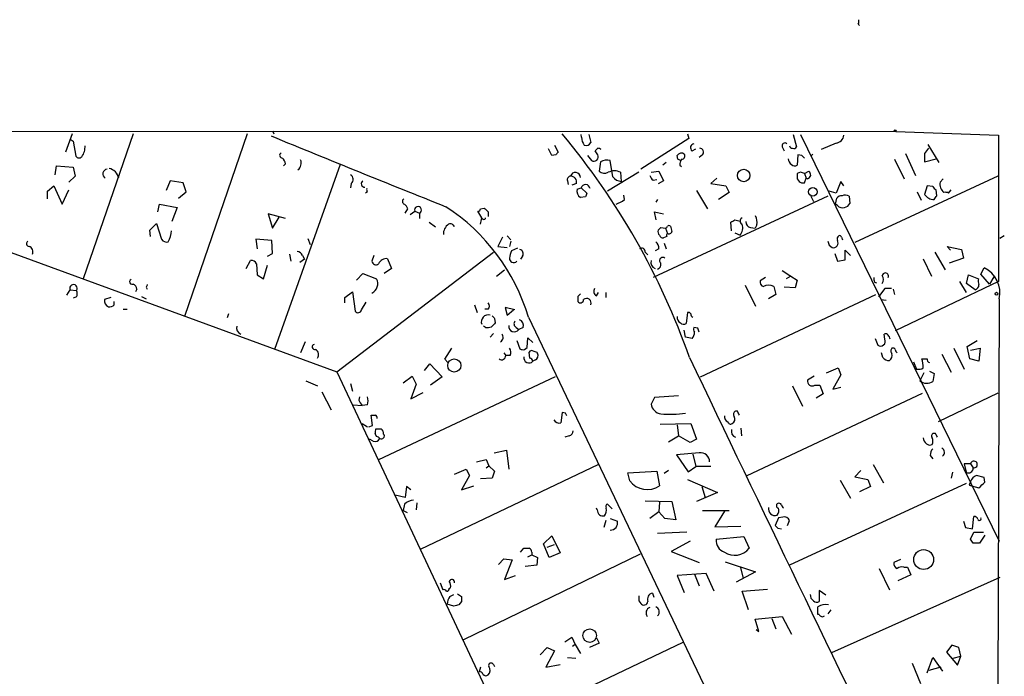
# Model space of a CAD drawing. Extents: x 0 to 736, y 1 to 888.
# Drawn here: x 607 to 736, y 802 to 888 of the extents above; entities that cross this region are included whole.
import ezdxf

# ---------------------------------------------------------------- set-up
doc = ezdxf.new("R2010")
doc.units = 0
doc.header["$MEASUREMENT"] = 0
doc.layers.add('MAIN', color=5, linetype='CONTINUOUS')

msp = doc.modelspace()

# ---------------------------------------------------------------- linework, layer by layer
at = {"layer": 'MAIN'}
for p, q in [((716.7033, 887.0526), (716.8727, 886.8833)), ((430.276, 873.1673), (721.614, 873.0826)), ((640.334, 873.1673), (640.5033, 872.744)), ((614.172, 872.744), (613.3253, 870.3733)), ((613.918, 872.0666), (614.3413, 871.8126)), ((622.1307, 872.744), (615.6113, 853.8633)), ((637.032, 872.744), (628.8193, 848.9526)), ((680.6353, 872.3206), (680.5507, 872.6593)), ((681.5667, 872.6593), (681.8207, 871.6433)), ((694.6053, 872.1513), (688.34, 868.172)), ((694.436, 872.744), (694.6053, 872.1513)), ((708.2367, 872.6593), (708.66, 871.0506)), ((709.168, 872.6593), (735.076, 819.658)), ((721.614, 873.0826), (734.9913, 872.5746)), ((734.9913, 872.5746), (734.9913, 853.5246)), ((614.3413, 871.8126), (614.68, 869.8653)), ((676.7407, 869.95), (676.3173, 870.7966)), ((677.0793, 871.3046), (677.5873, 870.3733)), ((695.0287, 870.5426), (695.5367, 870.7966)), ((706.7973, 871.0506), (707.0513, 870.5426)), ((713.8247, 871.5586), (711.8773, 870.712)), ((725.8473, 870.8813), (725.3393, 870.204)), ((725.7627, 871.3893), (727.202, 869.0186)), ((677.2487, 870.0346), (676.7407, 869.95)), ((681.3973, 869.95), (681.9053, 869.2726)), ((682.752, 870.0346), (682.4133, 870.5426)), ((693.166, 869.442), (693.0813, 869.95)), ((696.3833, 870.0346), (695.96, 869.696)), ((708.8293, 870.0346), (708.7447, 868.68)), ((709.3373, 869.95), (708.8293, 870.0346)), ((710.7767, 870.1193), (710.6073, 869.95)), ((721.4447, 869.442), (722.7147, 866.902)), ((722.884, 870.204), (724.154, 867.3253)), ((725.3393, 870.204), (725.3393, 869.1033)), ((725.3393, 869.1033), (726.8633, 869.5266)), ((611.9707, 867.41), (612.14, 868.5953)), ((612.14, 868.5953), (614.3413, 868.426)), ((614.3413, 868.426), (614.5953, 867.2406)), ((649.1393, 868.7646), (640.588, 844.6346)), ((642.0273, 868.8493), (641.7733, 868.5953)), ((683.0907, 869.1033), (682.9213, 867.918)), ((684.6993, 867.156), (684.3607, 869.2726)), ((691.642, 869.0186), (691.2187, 868.68)), ((693.42, 868.68), (693.674, 868.5106)), ((614.5953, 867.2406), (613.7487, 866.4786)), ((688.086, 867.7486), (684.022, 865.2933)), ((685.7153, 867.7486), (685.8, 866.5633)), ((689.6947, 867.7486), (690.7107, 867.918)), ((689.9487, 866.7326), (690.4567, 866.8173)), ((690.7107, 867.918), (691.3033, 866.648)), ((698.246, 866.9866), (697.484, 866.3093)), ((709.168, 867.7486), (708.7447, 867.5793)), ((708.7447, 866.902), (708.9987, 866.5633)), ((709.676, 867.5793), (710.2687, 867.918)), ((709.676, 867.5793), (709.93, 866.9866)), ((709.676, 866.394), (709.93, 866.9866)), ((710.0993, 866.902), (709.93, 866.9866)), ((734.9067, 867.2406), (716.28, 858.6046)), ((727.7947, 866.902), (727.3713, 866.4786)), ((581.406, 866.394), (648.716, 841.756)), ((610.9547, 865.2933), (611.8013, 865.9706)), ((611.8013, 865.9706), (612.902, 863.6)), ((612.902, 863.6), (613.7487, 865.4626)), ((626.9567, 866.648), (626.4487, 865.378)), ((628.65, 866.394), (626.9567, 866.648)), ((629.0733, 865.2086), (628.65, 866.394)), ((650.5787, 866.3093), (650.494, 865.7166)), ((678.7727, 866.648), (678.8573, 866.14)), ((679.958, 866.3093), (679.3653, 866.0553)), ((680.0427, 865.5473), (680.5507, 865.7166)), ((680.5507, 865.7166), (681.3127, 865.0393)), ((691.3033, 866.648), (690.626, 866.2246)), ((697.484, 866.3093), (699.4313, 865.9706)), ((699.4313, 865.9706), (699.8547, 865.124)), ((714.4173, 866.5633), (713.8247, 865.0393)), ((714.8407, 865.9706), (714.4173, 866.5633)), ((725.678, 865.9706), (725.3393, 864.87)), ((726.44, 865.886), (725.678, 865.9706)), ((726.948, 864.7006), (726.8633, 865.4626)), ((728.472, 865.0393), (728.8107, 865.4626)), ((610.9547, 864.2773), (610.9547, 865.2933)), ((628.0573, 864.362), (629.0733, 865.2086)), ((652.6953, 865.2086), (652.4413, 865.0393)), ((681.1433, 864.5313), (680.466, 864.4466)), ((686.2233, 864.1926), (686.1387, 864.7853)), ((712.724, 864.616), (689.9487, 854.0326)), ((690.5413, 864.1926), (690.2873, 863.854)), ((695.6213, 865.378), (697.0607, 863.0073)), ((699.8547, 865.124), (698.5, 864.1926)), ((710.5227, 864.616), (710.8613, 863.9386)), ((713.8247, 865.0393), (712.8933, 865.2933)), ((713.74, 863.6), (713.9093, 864.362)), ((715.518, 864.616), (715.6027, 863.6846)), ((724.408, 865.2086), (724.916, 864.108)), ((625.348, 862.584), (625.602, 863.6)), ((625.602, 863.6), (627.888, 863.1766)), ((627.888, 863.1766), (627.2107, 861.314)), ((657.606, 862.4146), (657.9447, 863.0073)), ((667.4273, 863.0073), (667.9353, 863.092)), ((713.994, 863.4306), (713.74, 863.6)), ((642.0273, 861.7373), (639.7413, 862.33)), ((639.7413, 862.33), (640.334, 860.4673)), ((640.334, 860.4673), (641.1807, 861.9066)), ((658.2833, 862.2453), (658.876, 862.6686)), ((658.876, 862.6686), (659.4687, 862.4146)), ((659.4687, 862.4146), (659.4687, 861.7373)), ((667.5967, 861.822), (667.0887, 862.6686)), ((667.766, 861.6526), (667.5967, 861.7373)), ((668.4433, 862.584), (668.4433, 861.9913)), ((690.372, 861.568), (690.118, 862.584)), ((690.118, 862.584), (691.3033, 862.33)), ((624.332, 860.2133), (625.1787, 861.06)), ((625.1787, 861.06), (625.856, 859.028)), ((660.7387, 861.2293), (661.5853, 860.6366)), ((690.9647, 860.552), (691.5573, 860.4673)), ((691.5573, 860.4673), (691.8113, 859.79)), ((700.1933, 860.1286), (700.1087, 861.2293)), ((700.6167, 861.568), (701.294, 861.3986)), ((702.6487, 860.552), (703.2413, 860.4673)), ((703.4953, 860.8906), (703.2413, 860.4673)), ((624.4167, 859.3666), (624.332, 860.2133)), ((644.906, 859.1126), (645.2447, 858.3506)), ((670.306, 859.282), (669.7133, 858.0966)), ((670.8987, 859.4513), (671.4067, 858.9433)), ((691.7267, 859.3666), (691.3033, 859.1973)), ((700.6167, 859.8746), (701.294, 859.536)), ((714.502, 859.282), (714.6713, 858.9433)), ((735.7533, 859.4513), (735.1607, 859.1126)), ((640.2493, 858.8586), (638.1327, 859.028)), ((638.1327, 859.028), (638.302, 857.758)), ((640.334, 857.1653), (640.2493, 858.8586)), ((669.7133, 858.0966), (670.8987, 857.9273)), ((671.4067, 858.774), (671.2373, 858.0966)), ((672.2533, 857.8426), (671.4913, 857.504)), ((690.7107, 857.758), (690.2027, 857.504)), ((691.388, 858.52), (691.642, 857.758)), ((712.8933, 858.266), (713.3167, 857.9273)), ((728.726, 857.5886), (728.3027, 858.0966)), ((728.3027, 858.0966), (730.1653, 857.6733)), ((639.6567, 856.8266), (640.334, 857.1653)), ((642.5353, 857.0806), (642.7047, 856.1493)), ((644.2287, 856.9113), (644.4827, 856.4033)), ((648.716, 841.756), (669.1207, 857.3346)), ((653.542, 856.9113), (653.288, 856.1493)), ((655.32, 856.488), (655.828, 855.218)), ((672.9307, 856.8266), (672.6767, 856.4033)), ((688.9327, 857.3346), (689.2713, 856.996)), ((713.6553, 857.1653), (713.994, 856.1493)), ((715.01, 856.3186), (715.01, 857.5886)), ((715.01, 857.5886), (715.6873, 856.9113)), ((725.17, 856.488), (726.2707, 854.202)), ((726.694, 857.3346), (728.0487, 855.0486)), ((730.4193, 856.5726), (728.5567, 855.8953)), ((730.1653, 857.6733), (730.4193, 856.5726)), ((636.8627, 855.218), (637.4553, 856.234)), ((638.2173, 855.8106), (638.302, 854.3713)), ((639.1487, 853.8633), (639.6567, 855.6413)), ((644.4827, 856.4033), (643.89, 855.98)), ((655.828, 855.218), (654.8967, 854.5406)), ((713.994, 856.1493), (715.01, 856.3186)), ((732.7053, 854.456), (733.1287, 855.3026)), ((638.302, 854.3713), (639.1487, 853.8633)), ((651.256, 853.694), (652.1027, 854.5406)), ((652.1027, 854.5406), (653.8807, 853.8633)), ((669.544, 854.202), (670.56, 855.0486)), ((704.596, 854.0326), (703.9187, 853.6093)), ((706.7973, 854.964), (707.898, 854.202)), ((707.898, 854.202), (707.3053, 853.8633)), ((707.898, 854.202), (708.7447, 853.694)), ((730.8427, 853.2706), (731.0967, 854.3713)), ((731.0967, 854.3713), (732.3667, 853.8633)), ((733.806, 853.186), (732.7053, 854.456)), ((734.3987, 854.1173), (733.806, 853.186)), ((623.824, 852.7626), (623.9933, 852.5086)), ((701.9713, 853.0166), (703.326, 850.3073)), ((705.6967, 852.8473), (705.9507, 851.8313)), ((708.4907, 852.678), (707.0513, 852.7626)), ((708.7447, 853.694), (708.4907, 852.678)), ((718.82, 853.44), (719.074, 853.3553)), ((734.9913, 853.5246), (721.5293, 847.09)), ((729.9113, 853.5246), (730.758, 852.0853)), ((731.9433, 852.424), (730.8427, 853.2706)), ((613.4947, 851.7466), (613.918, 852.424)), ((613.918, 852.424), (614.7647, 852.3393)), ((614.7647, 851.4926), (614.3413, 851.3233)), ((619.252, 851.408), (618.4053, 851.154)), ((622.6387, 852.5086), (622.4693, 852.17)), ((623.2313, 851.5773), (623.824, 851.2386)), ((649.732, 851.408), (650.748, 852.17)), ((649.732, 850.7306), (649.732, 851.408)), ((650.748, 852.17), (651.0867, 849.63)), ((680.1273, 851.5773), (680.1273, 850.9)), ((682.5827, 851.662), (682.8367, 852.0853)), ((683.768, 852.0853), (683.768, 851.408)), ((696.1293, 841.0786), (718.9893, 851.8313)), ((705.9507, 851.8313), (705.0193, 851.2386)), ((720.1747, 852.5933), (719.328, 851.4926)), ((721.0213, 852.5933), (720.1747, 852.5933)), ((721.2753, 852.5086), (721.4447, 851.8313)), ((619.6753, 850.4766), (619.6753, 850.9)), ((651.9333, 849.7993), (652.526, 850.8153)), ((666.6653, 850.4766), (667.004, 849.4606)), ((671.9147, 849.7993), (670.6447, 850.138)), ((670.6447, 850.138), (670.8987, 849.122)), ((719.6667, 851.154), (720.344, 851.0693)), ((735.076, 851.2386), (734.9067, 800.354)), ((620.8607, 849.884), (621.3687, 849.884)), ((634.5767, 849.2913), (634.4073, 848.7833)), ((668.4433, 849.884), (668.02, 849.884)), ((670.8987, 849.122), (671.7453, 849.7993)), ((673.6927, 848.868), (704.2573, 784.86)), ((694.436, 849.4606), (694.2667, 848.0213)), ((668.1047, 847.5133), (667.8507, 847.6826)), ((669.29, 848.6986), (669.3747, 848.106)), ((672.084, 847.5133), (672.4227, 847.2593)), ((673.0153, 847.5133), (672.4227, 847.2593)), ((695.7907, 847.4286), (695.2827, 847.5133)), ((668.6973, 846.2433), (669.1207, 846.7513)), ((694.182, 846.2433), (694.0127, 847.1746)), ((720.1747, 845.9893), (720.09, 846.6666)), ((644.5673, 845.6506), (643.9747, 844.2113)), ((672.1687, 845.82), (672.592, 844.7193)), ((673.5233, 844.8886), (673.608, 846.1586)), ((673.608, 846.1586), (674.2853, 845.566)), ((718.9047, 846.074), (719.2433, 845.2273)), ((730.9273, 845.058), (732.1973, 845.82)), ((731.266, 843.4493), (730.9273, 845.058)), ((662.7707, 843.3646), (663.702, 844.804)), ((670.4753, 844.2113), (670.7293, 843.8726)), ((671.322, 843.8726), (670.7293, 843.8726)), ((673.1847, 844.6346), (673.5233, 844.8886)), ((673.862, 843.534), (673.7773, 844.296)), ((674.7933, 844.296), (674.878, 844.1266)), ((719.9207, 843.6186), (719.7513, 844.2113)), ((727.6253, 844.042), (728.8107, 841.6713)), ((729.1493, 844.804), (730.504, 842.0946)), ((731.3507, 844.55), (732.6207, 844.804)), ((732.6207, 844.804), (732.4513, 843.1106)), ((660.146, 841.9253), (660.8233, 842.772)), ((660.8233, 842.772), (662.432, 841.0786)), ((663.194, 842.9413), (662.7707, 843.3646)), ((674.624, 843.28), (674.2853, 843.1106)), ((723.9, 843.026), (724.3233, 842.0946)), ((732.4513, 843.1106), (731.266, 843.4493)), ((648.716, 841.756), (701.4633, 729.488)), ((677.164, 841.0786), (654.1347, 830.2413)), ((657.352, 840.3166), (658.5373, 841.1633)), ((658.5373, 841.1633), (659.0453, 840.1473)), ((662.432, 841.0786), (660.908, 839.978)), ((710.946, 841.1633), (710.0993, 840.6553)), ((712.5547, 841.5866), (714.0787, 842.264)), ((714.4173, 841.3326), (713.4013, 839.47)), ((714.0787, 842.264), (714.4173, 841.3326)), ((725.2547, 841.5866), (724.7467, 840.5706)), ((726.0167, 841.8406), (726.6093, 841.502)), ((726.6093, 841.502), (726.44, 840.486)), ((644.652, 840.5706), (646.176, 839.8933)), ((650.494, 840.232), (650.748, 839.216)), ((659.0453, 840.1473), (658.368, 838.2)), ((708.152, 839.8933), (709.422, 837.2686)), ((711.0307, 839.978), (711.708, 839.978)), ((711.708, 839.978), (712.1313, 838.8773)), ((646.7687, 839.1313), (647.954, 836.7606)), ((658.368, 838.2), (659.9767, 839.0466)), ((693.2507, 838.6233), (690.118, 838.3693)), ((702.2253, 828.2093), (725.0853, 838.962)), ((712.1313, 838.8773), (711.2, 838.2846)), ((713.4013, 839.47), (714.4173, 839.724)), ((734.9067, 838.962), (727.1173, 835.2366)), ((650.8327, 837.438), (652.018, 837.3533)), ((651.764, 837.692), (652.018, 837.3533)), ((652.6953, 837.438), (652.018, 837.3533)), ((690.118, 838.3693), (689.6947, 837.5226)), ((653.3727, 834.7286), (653.2033, 836.0833)), ((678.0953, 836.422), (677.926, 835.0673)), ((678.5187, 836.3373), (678.0953, 836.422)), ((700.9553, 836.5913), (700.7013, 836.5913)), ((652.018, 834.9826), (652.6953, 834.5593)), ((652.8647, 834.5593), (653.3727, 834.7286)), ((690.88, 834.898), (694.8593, 834.9826)), ((693.0813, 834.8133), (693.2507, 833.374)), ((694.8593, 834.9826), (695.6213, 832.9506)), ((653.8807, 833.2893), (653.7113, 833.7126)), ((653.796, 834.3053), (654.4733, 834.3053)), ((679.0267, 833.374), (678.434, 833.2046)), ((691.9807, 832.612), (693.2507, 833.374)), ((694.7747, 832.5273), (693.2507, 833.374)), ((701.3787, 834.39), (701.4633, 833.374)), ((726.7787, 833.7126), (726.44, 833.7126)), ((653.4573, 832.6966), (652.9493, 832.9506)), ((695.6213, 832.9506), (694.7747, 832.5273)), ((669.2053, 831.1726), (670.814, 831.5113)), ((670.814, 831.5113), (671.1527, 829.056)), ((695.96, 831.1726), (692.9967, 830.9186)), ((692.9967, 830.9186), (694.5207, 828.7173)), ((695.1133, 831.0033), (695.5367, 829.3946)), ((726.1013, 830.834), (726.44, 830.4106)), ((682.8367, 829.6486), (659.5533, 818.5573)), ((666.9193, 829.9873), (668.1893, 830.326)), ((668.1893, 830.326), (668.528, 829.4793)), ((718.6507, 829.6486), (720.0053, 827.278)), ((731.3507, 829.7333), (730.504, 829.7333)), ((730.504, 829.7333), (730.758, 828.6326)), ((731.3507, 829.7333), (731.6893, 829.2253)), ((664.0407, 828.3786), (665.5647, 829.056)), ((665.5647, 829.056), (665.988, 828.2093)), ((668.1893, 829.2253), (668.528, 829.4793)), ((668.528, 829.4793), (669.29, 828.802)), ((669.29, 828.802), (668.9513, 827.8706)), ((686.6467, 828.548), (690.4567, 828.802)), ((686.9007, 827.532), (686.6467, 828.548)), ((690.4567, 828.802), (690.7953, 826.8546)), ((691.9807, 828.8866), (691.388, 828.4633)), ((694.5207, 828.7173), (695.5367, 829.3946)), ((697.484, 829.3946), (695.5367, 829.3946)), ((717.042, 828.8866), (716.28, 828.04)), ((728.98, 828.6326), (728.8107, 827.8706)), ((665.988, 828.2093), (664.972, 826.3466)), ((668.9513, 827.8706), (667.4273, 827.786)), ((694.436, 827.7013), (698.3307, 826.008)), ((730.758, 827.1933), (707.7287, 816.5253)), ((714.3327, 827.6166), (715.6873, 825.246)), ((716.28, 828.04), (717.9733, 827.7013)), ((717.9733, 827.7013), (718.312, 826.77)), ((731.3507, 827.4473), (731.1813, 826.9393)), ((731.1813, 826.9393), (732.4513, 826.6006)), ((733.1287, 827.9553), (732.1127, 828.2093)), ((733.2133, 827.3626), (733.1287, 827.9553)), ((657.606, 825.3306), (656.336, 825.6693)), ((657.7753, 826.77), (657.606, 825.3306)), ((658.368, 826.3466), (657.7753, 826.77)), ((664.972, 826.3466), (666.5807, 826.8546)), ((698.3307, 826.008), (695.6213, 824.8226)), ((696.2987, 826.77), (696.722, 825.3306)), ((718.312, 826.77), (716.8727, 826.0926)), ((657.5213, 824.484), (657.352, 823.6373)), ((659.13, 824.6533), (659.0453, 823.722)), ((684.6147, 823.8913), (684.022, 824.484)), ((688.9327, 824.9073), (692.404, 824.8226)), ((690.7953, 824.738), (690.7107, 823.468)), ((692.404, 824.8226), (692.912, 822.452)), ((657.352, 823.6373), (657.86, 823.3833)), ((682.6673, 823.722), (682.5827, 823.976)), ((690.7107, 823.468), (689.5253, 822.6213)), ((691.4727, 822.6213), (690.7107, 823.468)), ((696.3833, 823.6373), (699.8547, 823.6373)), ((699.262, 823.5526), (697.992, 821.5206)), ((683.768, 822.3673), (683.514, 821.436)), ((684.3607, 822.6213), (685.292, 822.2826)), ((692.912, 822.452), (691.4727, 822.6213)), ((706.2893, 822.706), (705.866, 821.69)), ((706.882, 822.7906), (706.2893, 822.706)), ((707.4747, 821.69), (707.7287, 822.3673)), ((730.4193, 822.2826), (730.6733, 821.436)), ((731.6047, 821.2666), (731.774, 822.8753)), ((694.3513, 820.8433), (690.5413, 820.674)), ((697.992, 821.5206), (701.3787, 821.6053)), ((706.2047, 821.3513), (706.7127, 821.2666)), ((730.6733, 821.436), (731.6047, 821.2666)), ((731.3507, 819.912), (731.774, 820.8433)), ((731.774, 820.8433), (733.044, 820.8433)), ((675.64, 819.3193), (676.7407, 820.3353)), ((676.402, 817.5413), (675.64, 819.3193)), ((676.148, 818.896), (677.0793, 819.2346)), ((676.7407, 820.3353), (677.8413, 818.134)), ((694.7747, 819.658), (692.3193, 818.3033)), ((698.1613, 819.912), (701.802, 820.2506)), ((701.802, 820.2506), (702.4793, 818.7266)), ((731.6893, 819.404), (731.3507, 819.912)), ((733.2133, 820.42), (732.536, 819.404)), ((688.2553, 817.9646), (665.226, 806.7886)), ((672.6767, 818.2186), (673.1, 818.7266)), ((674.116, 818.2186), (674.116, 817.88)), ((677.8413, 818.134), (676.402, 817.5413)), ((692.3193, 818.3033), (695.96, 816.864)), ((669.798, 816.61), (670.4753, 817.372)), ((670.4753, 817.372), (671.576, 817.2026)), ((671.576, 817.2026), (670.56, 814.6626)), ((673.608, 817.626), (674.116, 817.88)), ((674.116, 817.88), (674.878, 817.5413)), ((674.878, 817.5413), (674.7933, 816.5253)), ((699.3467, 816.9486), (703.326, 815.6786)), ((722.2067, 817.2873), (721.36, 816.864)), ((674.7933, 816.5253), (673.2693, 816.356)), ((696.8913, 815.4246), (693.0813, 815.1706)), ((697.9073, 813.1386), (696.8913, 815.4246)), ((703.326, 815.6786), (700.786, 814.324)), ((701.294, 816.356), (701.7173, 814.832)), ((719.4127, 816.102), (720.7673, 813.308)), ((722.63, 816.2713), (723.138, 816.2713)), ((723.138, 816.2713), (723.5613, 815.2553)), ((662.178, 814.2393), (662.5167, 813.308)), ((670.56, 814.6626), (671.9993, 815.1706)), ((693.0813, 815.1706), (694.0127, 812.9693)), ((695.3673, 815.34), (695.96, 813.816)), ((735.1607, 814.9166), (713.232, 805.0953)), ((723.5613, 815.2553), (721.868, 814.4933)), ((663.3633, 813.4773), (663.5327, 813.562)), ((689.864, 812.8846), (690.0333, 812.3766)), ((701.548, 813.1386), (704.85, 813.3926)), ((702.3947, 810.6833), (701.548, 813.1386)), ((712.47, 812.6306), (711.6233, 813.2233)), ((711.6233, 813.2233), (711.6233, 811.784)), ((663.448, 812.4613), (663.956, 812.7153)), ((664.464, 812.8), (664.972, 812.4613)), ((664.972, 811.784), (664.6333, 811.3606)), ((688.086, 811.8686), (688.34, 811.53)), ((663.956, 811.1913), (663.1093, 811.4453)), ((711.454, 810.0906), (711.454, 811.1066)), ((713.1473, 810.6833), (712.724, 810.1753)), ((703.2413, 809.498), (706.7973, 809.8366)), ((703.7493, 807.8893), (703.2413, 809.498)), ((705.4427, 809.5826), (705.9507, 808.228)), ((706.7973, 809.8366), (707.9827, 807.5506)), ((711.6233, 810.0906), (711.454, 810.0906)), ((703.4107, 808.1433), (703.7493, 807.8893)), ((693.8433, 806.45), (670.56, 795.3586)), ((678.434, 806.5346), (679.3653, 807.1273)), ((679.3653, 807.1273), (679.7887, 806.196)), ((682.5827, 807.0426), (682.9213, 806.3653)), ((675.2167, 804.8413), (676.148, 805.7726)), ((677.0793, 805.3493), (675.9787, 803.2326)), ((676.148, 805.7726), (677.0793, 805.3493)), ((679.7887, 806.196), (679.45, 805.942)), ((679.7887, 806.196), (680.466, 805.0106)), ((682.9213, 806.3653), (681.6513, 805.7726)), ((728.8953, 806.1113), (728.218, 805.18)), ((728.218, 805.18), (729.6573, 803.4866)), ((729.8267, 805.7726), (728.8953, 806.1113)), ((730.0807, 804.672), (729.8267, 805.7726)), ((678.7727, 804.5026), (679.8733, 804.418)), ((725.678, 802.4706), (726.44, 804.5026)), ((726.44, 804.5026), (727.71, 802.7246)), ((729.0647, 804.418), (730.0807, 804.672)), ((729.6573, 803.4866), (730.0807, 804.672)), ((667.4273, 803.2326), (667.258, 802.64)), ((669.1207, 803.5713), (669.29, 803.3173)), ((675.9787, 803.2326), (677.8413, 803.5713)), ((723.7307, 803.7406), (724.8313, 801.116)), ((727.456, 803.2326), (725.932, 802.8093))]:
    msp.add_line(p, q, dxfattribs=at)
for centre, radius in [((721.5293, 873.1673), 0.1197), ((701.7677, 867.3392), 0.8148), ((710.797, 865.1966), 0.5629), ((734.7373, 851.916), 0.1893), ((664.0263, 842.5649), 0.8602), ((725.2351, 817.2578), 1.2983), ((681.683, 807.3411), 0.8836)]:
    msp.add_circle(centre, radius, dxfattribs=at)
for centre, radius, start, end in [((715.8577, 887.4758), 0.9456, 333.413271, 10.325982), ((1376.5954, 2657.1929), 1930.6721, 247.5772477, 248.3065264), ((606.3435, 812.5719), 93.643, 19.36248, 39.983685), ((682.0116, 872.2149), 1.3803, 175.608298, 221.260899), ((713.6552, 872.7441), 1.1976, 278.136869, 351.863132), ((613.8268, 871.0375), 2.0466, 322.111021, 5.115858), ((681.228, 871.8973), 0.6448, 246.802576, 336.802576), ((597.9327, 955.3618), 119.7133, 314.885409, 315.114659), ((682.7521, 870.2676), 0.6137, 46.399757, 90.009336), ((695.3507, 870.9551), 0.5233, 97.465865, 232.024186), ((696.0358, 870.3867), 0.4947, 314.623275, 88.969112), ((707.136, 871.203), 0.3714, 46.854644, 204.225635), ((708.1579, 871.3226), 0.4413, 193.444223, 269.234025), ((708.3213, 871.2201), 0.3787, 243.44848, 333.414653), ((615.088, 870.0654), 0.4544, 206.125234, 321.182635), ((641.6105, 869.9727), 0.3615, 119.096166, 268.969612), ((640.4019, 868.4449), 1.675, 13.971531, 44.136456), ((643.0247, 868.9305), 1.0415, 305.941221, 24.192627), ((762.1054, 785.5415), 119.7487, 134.893867, 135.123016), ((682.2093, 869.7862), 0.5968, 239.378697, 24.594112), ((683.8991, 867.8875), 1.46, 71.568774, 123.62041), ((693.6317, 869.5688), 0.6695, 55.312965, 145.294022), ((650.9954, 784.7023), 94.6529, 63.31359, 63.542827), ((694.9446, 868.5951), 1.527, 146.315136, 176.812677), ((693.6739, 869.8654), 0.4234, 270.013532, 36.848245), ((708.5336, 869.5693), 0.9752, 182.509458, 235.604343), ((624.8067, 785.0807), 119.7841, 44.885442, 45.114558), ((618.844, 867.5307), 0.6491, 98.862943, 236.95134), ((618.6595, 866.6481), 1.6437, 11.88417, 78.11583), ((708.4181, 869.2122), 0.6244, 225.791579, 301.536569), ((650.1773, 866.832), 0.6591, 307.521946, 61.280613), ((679.2148, 866.7797), 0.4613, 92.335786, 196.588605), ((679.8218, 867.0871), 0.6444, 358.595014, 166.21824), ((679.2232, 866.4855), 0.7556, 346.515474, 92.063), ((683.6411, 868.7227), 1.0797, 228.187532, 295.546852), ((684.911, 866.0655), 1.8654, 64.458347, 115.541653), ((685.92, 868.1045), 1.5459, 217.847678, 265.547852), ((690.626, 867.664), 1.1516, 197.103826, 233.975919), ((878.0446, 867.2406), 169.3002, 179.885375, 180.114592), ((667.0995, 740.6715), 133.8594, 71.45383, 71.683027), ((709.8029, 867.6219), 0.7785, 292.378134, 337.605454), ((709.5652, 867.2657), 0.9594, 3.561805, 42.837328), ((652.3539, 866.2619), 0.4606, 123.048376, 270.348298), ((653.0762, 865.5049), 0.4825, 164.728219, 217.879149), ((681.0798, 865.3144), 1.0629, 167.34315, 234.728008), ((681.1333, 865.5336), 0.6107, 9.272602, 162.562018), ((709.4643, 866.9865), 0.6292, 222.268789, 289.661787), ((727.1599, 866.1824), 0.7785, 202.378134, 247.605454), ((728.8656, 866.2664), 1.5093, 171.917679, 229.194058), ((657.6241, 863.9568), 0.3713, 120.315313, 253.927431), ((808.2279, 822.4353), 133.8752, 161.443679, 161.672862), ((684.0723, 866.8691), 3.4337, 287.812818, 308.7875), ((714.502, 864.0231), 0.6827, 82.873943, 150.239505), ((714.9784, 863.8437), 0.9422, 55.0583, 114.565749), ((726.6061, 865.7158), 1.5232, 213.729711, 270.120369), ((599.7902, 949.1138), 152.626, 326.192759, 326.421963), ((728.0485, 864.1918), 0.9474, 63.448472, 100.287538), ((656.844, 862.6686), 1.1516, 17.103826, 53.975919), ((659.2988, 862.8368), 0.455, 291.920639, 201.693851), ((648.6724, 841.3894), 26.1141, 16.641473, 56.882561), ((667.131, 862.9649), 0.2993, 261.875312, 8.143638), ((795.1642, 989.8128), 179.5699, 224.885363, 225.114592), ((714.629, 863.9245), 0.8045, 217.875608, 291.61228), ((714.8464, 863.9875), 0.8147, 275.557346, 338.173778), ((455.813, 903.7534), 215.8948, 348.571599, 348.800755), ((667.893, 861.8219), 0.2117, 233.124688, 0.027065), ((701.7738, 861.3986), 0.4798, 118.071082, 241.923298), ((701.3374, 861.1872), 2.1782, 352.173823, 24.082141), ((664.1252, 859.7053), 1.5263, 123.684862, 183.181288), ((663.5082, 860.465), 0.5595, 17.861719, 114.215139), ((606.0954, 945.0825), 119.784, 314.885476, 315.114592), ((691.515, 860.7636), 0.2993, 278.124688, 351.875312), ((692.023, 860.5096), 0.2994, 45, 135), ((861.6148, 902.7002), 174.5046, 193.919621, 194.148844), ((615.68, 988.4101), 152.6537, 303.57811, 303.807272), ((700.1884, 860.4732), 1.4494, 319.712572, 20.269178), ((702.7967, 861.2786), 0.7415, 177.263766, 258.48701), ((624.4458, 860.135), 2.6802, 327.357638, 359.863185), ((691.2185, 860.0016), 0.6292, 160.338213, 227.731211), ((691.2356, 859.646), 0.4538, 194.027058, 278.580088), ((692.1922, 859.4937), 0.4826, 142.120851, 195.271781), ((692.023, 860.1146), 0.3875, 236.88812, 349.502061), ((714.375, 859.0703), 0.4359, 119.058434, 209.058435), ((714.2903, 859.282), 0.2116, 0, 126.875312), ((608.5906, 858.4581), 0.3616, 119.110013, 268.954052), ((608.3184, 857.3898), 0.7551, 335.827956, 69.404877), ((626.4909, 859.3876), 0.7297, 209.526713, 286.872972), ((688.467, 857.3938), 0.4695, 352.755391, 129.13056), ((689.6659, 857.8449), 1.0484, 355.245435, 53.650382), ((839.801, 900.8424), 133.8593, 198.316946, 198.546143), ((713.4461, 858.5451), 0.6312, 258.170247, 29.77753), ((643.4727, 856.6089), 0.8142, 21.801409, 84.460259), ((655.2176, 855.2915), 1.2009, 85.108378, 154.388759), ((671.7677, 856.5033), 0.5349, 172.556123, 318.56216), ((673.4952, 856.4572), 2.2608, 152.418273, 177.074191), ((672.4438, 857.1229), 0.57, 328.677654, 74.930019), ((691.2113, 856.2395), 0.4234, 51.876974, 234.380525), ((637.6146, 855.6233), 0.6311, 17.263584, 104.619728), ((653.806, 856.2166), 0.5224, 187.402561, 308.993836), ((690.466, 855.9847), 0.8106, 162.088102, 251.046511), ((690.354, 855.736), 0.6311, 287.263584, 14.619728), ((731.5759, 852.06), 3.5952, 346.792879, 64.411406), ((719.6671, 853.8634), 0.947, 169.708141, 206.556934), ((720.2382, 854.2231), 0.4072, 332.100534, 171.028105), ((719.1585, 853.7786), 0.8468, 323.136869, 36.863131), ((614.3649, 852.6168), 0.4867, 325.235599, 203.336161), ((622.0036, 853.4823), 0.3223, 113.184586, 293.217258), ((621.8278, 852.4297), 0.8147, 5.557346, 68.173778), ((708.6136, 810.592), 94.6976, 153.327176, 153.556278), ((652.7063, 853.2113), 1.3432, 295.662695, 29.038032), ((704.5295, 853.45), 0.6312, 165.382563, 252.71908), ((705.0193, 851.7677), 1.2745, 57.893595, 122.102597), ((731.7347, 853.1096), 0.7166, 286.922857, 359.336403), ((733.9331, 853.6515), 1.5807, 172.299482, 200.370222), ((613.7904, 851.916), 1.0623, 336.511757, 23.483296), ((764.9716, 767.0717), 119.7487, 134.885409, 135.114591), ((682.8047, 852.2228), 0.6032, 142.104189, 248.403217), ((619.2028, 850.9847), 0.8153, 168.014701, 249.199647), ((619.0826, 850.9847), 0.7807, 257.475173, 319.394725), ((667.9991, 850.3073), 0.6136, 316.380116, 43.619885), ((680.4698, 851.1424), 0.4196, 215.288464, 1.583937), ((681.2813, 850.714), 0.5893, 336.24481, 131.698134), ((651.4677, 849.9262), 0.4826, 217.862488, 344.754253), ((668.4662, 848.233), 0.9186, 75.428199, 198.823503), ((753.7956, 933.5428), 119.7486, 224.885375, 225.114558), ((694.055, 848.9104), 0.9746, 177.518363, 235.623486), ((694.563, 849.1642), 0.3224, 23.217258, 113.193924), ((695.4102, 849.334), 0.5525, 184.432108, 237.497791), ((636.4488, 847.4333), 0.8108, 162.092449, 251.033143), ((668.2741, 849.4594), 1.9535, 265.025178, 287.659526), ((796.1206, 720.8521), 179.6053, 134.885409, 135.114591), ((671.8396, 847.643), 0.6981, 169.742872, 326.653699), ((672.4034, 848.0174), 0.5968, 144.96787, 237.641471), ((672.2393, 847.7603), 0.8144, 342.343781, 70.786322), ((693.9401, 848.5533), 0.6243, 225.772379, 301.546171), ((695.6215, 847.2593), 0.4234, 143.140927, 233.111161), ((669.7558, 846.2221), 0.6436, 297.39704, 43.678024), ((652.2842, 634.5029), 215.8458, 78.578069, 78.807272), ((694.0123, 846.9715), 1.356, 318.554901, 357.84872), ((568.8829, 804.8521), 133.8594, 18.316973, 18.54617), ((720.2594, 846.3281), 0.3785, 26.551512, 116.585359), ((720.302, 846.0318), 0.5516, 355.58138, 57.548723), ((645.8374, 844.9733), 0.3491, 104.040224, 284.024302), ((719.6258, 845.71), 0.6159, 231.606074, 26.968624), ((645.6088, 843.9827), 0.7232, 321.65322, 64.338425), ((670.2274, 843.8181), 0.5049, 226.934553, 6.197316), ((670.5129, 844.2686), 0.9008, 333.921362, 36.4679), ((673.0155, 845.5668), 0.9474, 243.448472, 280.287538), ((673.7773, 843.5763), 0.6891, 169.379834, 317.48751), ((674.116, 844.1264), 0.3788, 63.45524, 153.401126), ((716.8618, 971.3729), 133.8592, 251.453803, 251.683), ((674.2935, 843.8406), 0.6507, 300.521344, 26.072832), ((720.3545, 843.8727), 0.7932, 301.357664, 18.667931), ((721.3602, 844.4653), 0.4235, 126.888839, 233.111161), ((721.233, 844.5077), 0.3223, 23.184586, 113.200924), ((722.0802, 844.6773), 0.5525, 184.432108, 237.497791), ((673.5654, 842.8142), 0.7785, 22.378134, 67.605454), ((15504.3962, 7926.019), 16416.0834, 205.55838282, 205.78756591), ((720.8296, 844.3781), 1.1844, 219.88299, 266.984924), ((720.9404, 842.2646), 4.2296, 359.991872, 16.266003), ((725.3394, 1012.7991), 169.3501, 269.885409, 270.114558), ((726.1266, 843.3815), 0.4537, 171.405541, 255.982133), ((724.5772, 843.0263), 0.9657, 254.75633, 307.8703), ((710.7171, 840.5258), 0.6312, 168.161363, 299.789916), ((725.6491, 841.6444), 1.4026, 229.956979, 304.323388), ((652.2113, 838.1274), 0.6243, 148.453829, 224.227622), ((651.2142, 837.946), 1.5658, 341.068631, 18.931369), ((691.1765, 837.7343), 1.4968, 188.130644, 261.865025), ((653.4573, 963.0831), 127.0001, 269.885408, 270.114592), ((653.6569, 835.7628), 0.3251, 341.565051, 80.366724), ((593.9584, 793.8579), 94.6306, 26.44369, 26.672954), ((692.1407, 852.7278), 16.5171, 265.917151, 277.099158), ((699.9219, 835.8666), 0.673, 168.688398, 249.416053), ((700.8424, 836.1962), 0.4195, 109.652905, 222.275527), ((574.0823, 772.8373), 141.9906, 26.45046, 26.679643), ((677.7566, 835.9307), 0.8799, 210.012228, 281.100489), ((700.0663, 835.3072), 0.3875, 190.497939, 303.11188), ((699.9393, 835.5753), 0.6826, 299.745922, 29.745922), ((654.6435, 833.8818), 0.9474, 153.448472, 190.287538), ((654.5086, 833.374), 0.3957, 238.864901, 39.93535), ((654.1347, 833.7126), 0.6826, 352.88019, 60.261365), ((678.7242, 834.1301), 0.8143, 291.805329, 354.446932), ((700.9648, 833.9713), 0.8108, 162.092449, 251.033143), ((726.6671, 833.3778), 0.4046, 124.149649, 219.584353), ((599.9257, 769.9686), 141.9682, 26.450442, 26.679661), ((653.7113, 833.2893), 0.6448, 246.802576, 336.802576), ((653.8384, 832.7391), 0.5518, 32.463229, 85.603684), ((726.1434, 833.1622), 0.9743, 182.482401, 235.626552), ((726.0287, 832.8054), 0.6243, 225.77878, 301.541369), ((725.3822, 832.6967), 1.0612, 336.485935, 23.509114), ((696.1454, 830.0177), 1.1697, 358.510733, 99.120072), ((727.0868, 830.9308), 0.9902, 130.782042, 185.60984), ((727.3426, 831.2302), 0.6052, 307.379256, 62.151948), ((731.7852, 829.6561), 0.4413, 257.450071, 169.925083), ((731.0717, 829.1677), 0.6203, 239.619225, 5.328235), ((689.2104, 829.2766), 2.8945, 217.065071, 303.199795), ((732.4512, 827.1088), 1.1514, 107.097241, 162.902759), ((542.3573, 1017.4565), 269.3728, 314.885409, 315.114622), ((658.8256, 823.0775), 1.9182, 93.553789, 132.840912), ((684.0644, 824.1877), 0.2993, 98.143638, 225), ((706.3457, 824.2864), 0.3155, 116.548806, 259.701651), ((706.3741, 824.23), 0.3786, 26.565051, 116.578587), ((707.2629, 824.4416), 0.5518, 184.396316, 237.536771), ((683.4225, 823.6949), 0.7557, 177.944849, 283.482758), ((682.7095, 823.722), 1.1711, 319.405074, 12.526685), ((705.8519, 823.8583), 0.8567, 166.343268, 288.236153), ((705.6057, 823.6192), 0.7711, 311.83037, 27.561977), ((684.3829, 822.0384), 0.9413, 268.648677, 15.03571), ((707.0725, 822.1132), 0.7037, 21.167873, 105.707168), ((731.8418, 822.4267), 0.4537, 14.017867, 98.594459), ((732.5043, 822.5948), 0.2298, 194.671225, 28.952853), ((790.7103, 906.1955), 119.7486, 224.885375, 225.114558), ((699.8231, 819.7877), 1.6664, 175.722332, 250.323279), ((732.1126, 607.7042), 211.7002, 89.885408, 90.114564), ((673.4387, 988.0264), 169.3001, 269.885375, 270.114592), ((673.6674, 818.2864), 0.4537, 351.405541, 75.982133), ((700.5958, 820.2132), 2.3995, 236.229135, 321.71684), ((721.9708, 816.7047), 0.6312, 165.382563, 252.71908), ((722.4182, 815.1284), 1.1623, 79.501163, 123.109008), ((662.6012, 813.8159), 0.9655, 344.753209, 37.872902), ((663.702, 814.3239), 0.3414, 345.98004, 165.947476), ((662.686, 812.9692), 0.3787, 26.571817, 116.55152), ((663.067, 813.4349), 0.2993, 261.875312, 8.143638), ((690.0392, 812.0803), 0.8231, 102.288727, 201.099484), ((664.9302, 811.4027), 1.8214, 144.465248, 178.659808), ((834.2719, 812.1226), 169.3002, 179.885375, 180.114592), ((857.4359, 812.2073), 169.3502, 179.885409, 180.114592), ((688.7525, 811.8519), 0.5232, 217.967182, 352.54357), ((711.412, 812.6731), 0.9749, 177.519127, 235.607402), ((711.2967, 812.3163), 0.6245, 225.797976, 301.531771), ((706.627, 641.9217), 174.5652, 103.919694, 104.148837), ((689.8006, 810.3023), 0.7706, 110.932877, 217.183685), ((690.0386, 810.4334), 0.7177, 314.46929, 69.724278), ((712.4472, 809.5493), 1.8471, 78.713185, 122.528529), ((712.0184, 810.2318), 0.4196, 199.665766, 312.276444), ((667.3257, 802.1912), 0.4539, 14.039305, 98.578205), ((667.8852, 802.8132), 0.8169, 313.090352, 38.104439), ((668.8244, 803.4443), 0.3225, 23.200924, 203.193924), ((668.147, 802.5977), 0.4827, 217.88123, 307.864574)]:
    msp.add_arc(centre, radius, start, end, dxfattribs=at)

doc.saveas('drawing.dxf')
